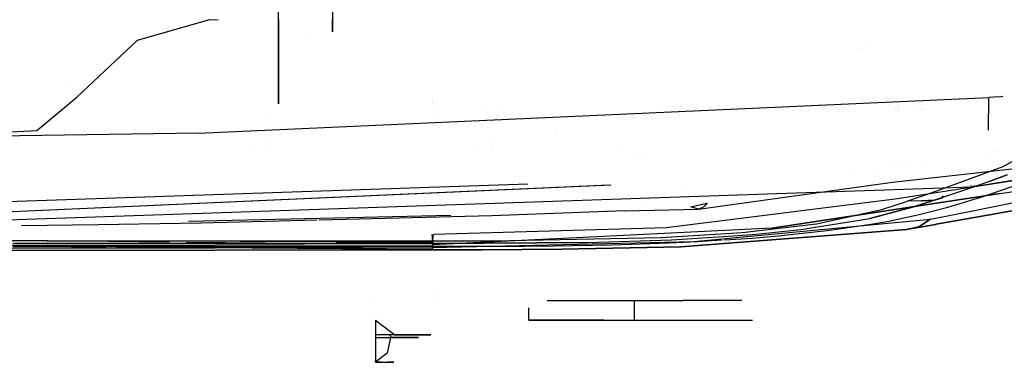
# Model space of a CAD drawing. Units: millimetres. Extents: x -1457 to 1524, y 835 to 8015.
# Drawn here: x 394 to 630, y 835 to 917 of the extents above; entities that cross this region are included whole.
import ezdxf

# ---------------------------------------------------------------- set-up
doc = ezdxf.new("R2010")
doc.units = ezdxf.units.MM
doc.layers.add('1', color=7, linetype='CONTINUOUS', true_color=0xffffff)

msp = doc.modelspace()

# ---------------------------------------------------------------- linework, layer by layer
at = {"layer": '1', "color": 18, "linetype": 'CONTINUOUS'}
for p, q in [((455.615014, 916.683167, 849.220976), (455.615014, 938.04118, 840.287134)), ((455.615014, 911.382884, 843.05869), (455.615014, 937.375277, 832.186267)), ((468.594402, 919.510335, 855.174825), (468.594402, 913.974971, 881.03579)), ((421.822488, 911.978453, 966.000006), (438.867629, 916.889638, 966.000006)), ((438.867629, 916.889638, 966.000006), (441.144317, 916.954488, 965.935156)), ((455.615014, 916.954488, 916.024839), (455.615014, 899.053544, 895.212457)), ((455.615014, 916.954488, 904.16997), (455.615014, 906.552285, 892.075822)), ((455.615014, 904.655665, 869.002506), (455.615014, 916.683167, 849.220976)), ((468.594402, 913.974971, 881.03579), (468.594402, 916.954488, 885.86729)), ((407.308102, 898.287982, 966.000006), (421.822488, 911.978453, 966.000006)), ((463.192075, 912.574194, 1589.296401), (463.192075, 912.574194, 1589.296401)), ((463.192075, 912.574194, 1589.296401), (463.192075, 912.574194, 1589.296401)), ((455.615014, 896.745414, 867.13253), (455.615014, 911.382884, 843.05869)), ((595.566586, 910.04891, 1575.327453), (595.566586, 910.04891, 1575.327453)), ((596.999915, 910.415923, 1578.550866), (596.999915, 910.415923, 1578.550866)), ((455.615014, 906.552285, 892.075822), (455.615014, 904.655665, 869.002506)), ((405.941814, 901.068419, 1546.554804), (405.894011, 901.026934, 1546.565533)), ((397.684723, 890.332431, 966.000006), (407.308102, 898.287982, 966.000006)), ((407.308102, 898.287982, 966.000006), (407.308102, 898.287982, 966.700003)), ((407.308102, 898.287982, 966.000006), (407.308102, 898.287982, 966.700003)), ((436.464757, 889.66915, 1326.718912), (626.040041, 898.271054, 1326.339826)), ((455.615014, 899.053544, 895.212457), (455.615014, 896.745414, 867.13253)), ((492.552793, 897.53436, 1521.792103), (492.552793, 897.53436, 1521.792103)), ((492.552793, 897.53436, 1521.792103), (492.552793, 897.53436, 1521.792103)), ((625.967238, 890.392408, 1327.315798), (626.040041, 898.271054, 1326.339826)), ((625.967238, 890.392408, 1327.315798), (626.040041, 898.271054, 1326.339826)), ((627.127409, 898.323983, 1326.437339), (626.040041, 898.271054, 1326.339826)), ((629.003286, 898.417205, 1327.122435), (627.127409, 898.323983, 1326.437339)), ((629.385656, 898.436756, 1327.564612), (629.003286, 898.417205, 1327.122435)), ((660.32213, 898.638457, 1803.707242), (629.359543, 881.621093, 1660.776258)), ((492.552811, 897.284088, 1521.761373), (492.552811, 897.284088, 1521.761373)), ((492.552811, 897.284088, 1521.761373), (492.552811, 897.284088, 1521.761373)), ((492.552836, 896.939257, 1521.719033), (492.552836, 896.939257, 1521.719033)), ((492.552836, 896.939257, 1521.719033), (492.552836, 896.939257, 1521.719033)), ((492.552889, 896.193512, 1521.627468), (492.552889, 896.193512, 1521.627468)), ((492.552889, 896.193512, 1521.627468), (492.552889, 896.193512, 1521.627468)), ((505.34331, 895.107065, 1511.867862), (505.34331, 895.107065, 1511.867862)), ((508.283209, 895.024747, 1475.32515), (508.283209, 895.024747, 1475.32515)), ((508.283209, 895.024747, 1475.32515), (508.283209, 895.024747, 1475.32515)), ((601.925491, 896.453632, 1487.682658), (601.925491, 896.453632, 1487.682658)), ((603.559339, 895.644303, 1479.9825), (603.559339, 895.644303, 1479.9825)), ((603.740075, 895.590437, 1479.469998), (603.740075, 895.590437, 1479.469998)), ((604.273956, 895.431319, 1477.956096), (604.273956, 895.431319, 1477.956096)), ((604.308256, 896.142414, 1484.721557), (604.308256, 896.142414, 1484.721557)), ((604.375248, 895.40113, 1477.66887), (604.375248, 895.40113, 1477.66887)), ((608.534113, 895.590466, 1479.470015), (608.534113, 895.590466, 1479.470015)), ((609.490354, 895.465569, 1478.281678), (609.490354, 895.465569, 1478.281678)), ((609.983469, 895.401163, 1477.668876), (609.983469, 895.401163, 1477.668876)), ((610.190288, 895.374149, 1477.411858), (610.190288, 895.374149, 1477.411858)), ((610.27532, 895.363043, 1477.306188), (610.27532, 895.363043, 1477.306188)), ((453.987509, 892.965244, 1187.552208), (453.987509, 892.965244, 1187.552208)), ((453.987509, 892.965244, 1187.552208), (453.987509, 892.965244, 1187.552208)), ((492.553012, 894.48542, 1521.417741), (492.553012, 894.48542, 1521.417741)), ((492.553012, 894.48542, 1521.417741), (492.553012, 894.48542, 1521.417741)), ((504.979259, 893.042376, 1511.50379), (504.979259, 893.042376, 1511.50379)), ((507.932103, 893.033416, 1508.547791), (507.932103, 893.033416, 1508.547791)), ((507.932103, 893.033416, 1508.547791), (507.932103, 893.033416, 1508.547791)), ((507.957113, 893.175261, 1508.5728), (507.957113, 893.175261, 1508.5728)), ((507.957113, 893.175261, 1508.5728), (507.957113, 893.175261, 1508.5728)), ((508.073296, 893.834249, 1475.145493), (508.073296, 893.834249, 1475.145493)), ((508.073296, 893.834249, 1475.145493), (508.073296, 893.834249, 1475.145493)), ((508.118565, 894.090987, 1475.184237), (508.118565, 894.090987, 1475.184237)), ((508.118565, 894.090987, 1475.184237), (508.118565, 894.090987, 1475.184237)), ((385.218203, 889.634818, 966.000006), (397.684723, 890.332431, 966.000006)), ((436.464757, 889.66915, 1326.718912), (233.264133, 886.625022, 1326.359972)), ((507.041727, 887.98375, 1477.536255), (507.041727, 887.98375, 1477.536255)), ((507.041727, 887.98375, 1477.536255), (507.041727, 887.98375, 1477.536255)), ((522.225358, 889.998246, 1459.789769), (522.225358, 889.998246, 1459.789769)), ((522.225358, 889.998246, 1459.789769), (522.225358, 889.998246, 1459.789769)), ((522.269499, 890.248585, 1459.827547), (522.269499, 890.248585, 1459.827547)), ((522.269499, 890.248585, 1459.827547), (522.269499, 890.248585, 1459.827547)), ((448.750522, 885.587115, 1197.864479), (448.750522, 885.587115, 1197.864479)), ((453.160884, 887.535079, 1190.793914), (453.160884, 887.535079, 1190.793914)), ((453.160884, 887.535079, 1190.793914), (453.160884, 887.535079, 1190.793914)), ((453.987509, 885.994466, 1198.169264), (453.987509, 885.994466, 1198.169264)), ((453.987509, 885.994466, 1198.169264), (453.987509, 885.994466, 1198.169264)), ((506.656922, 885.801538, 1476.357322), (506.656922, 885.801538, 1476.357322)), ((506.656922, 885.801538, 1476.357322), (506.656922, 885.801538, 1476.357322)), ((506.697812, 886.033418, 1476.456504), (506.697812, 886.033418, 1476.456504)), ((506.697812, 886.033418, 1476.456504), (506.697812, 886.033418, 1476.456504)), ((503.621109, 885.304042, 1479.170406), (503.621109, 885.304042, 1479.170406)), ((506.599763, 885.477264, 1473.884343), (506.599763, 885.477264, 1473.884343)), ((506.599763, 885.477264, 1473.884343), (506.599763, 885.477264, 1473.884343)), ((537.997247, 885.50181, 1442.565952), (537.997247, 885.50181, 1442.565952)), ((541.42321, 884.017248, 1439.57741), (541.42321, 884.017248, 1439.57741)), ((541.42321, 884.017248, 1439.57741), (541.42321, 884.017248, 1439.57741)), ((542.405028, 883.340942, 1439.498444), (542.405028, 883.340942, 1439.498444)), ((542.41119, 883.335517, 1439.498292), (542.41119, 883.335517, 1439.498292)), ((626.095019, 884.804364, 1328.16539), (626.095019, 884.804364, 1328.16539)), ((626.095019, 884.804364, 1328.16539), (626.095019, 884.804364, 1328.16539)), ((627.376391, 885.291083, 1328.198032), (627.376391, 885.291083, 1328.198032)), ((627.376391, 885.291083, 1328.198032), (627.376391, 885.291083, 1328.198032)), ((601.847549, 881.734486, 1455.908708), (601.847549, 881.734486, 1455.908708)), ((601.847549, 881.734486, 1455.908708), (601.847549, 881.734486, 1455.908708)), ((602.911472, 877.929419, 1440.492868), (649.612069, 883.086175, 1440.496802)), ((602.911472, 877.929419, 1440.492868), (649.612069, 883.086175, 1440.496802)), ((604.316678, 882.073165, 1455.958277), (604.316678, 882.073165, 1455.958277)), ((604.316678, 882.073165, 1455.958277), (604.316678, 882.073165, 1455.958277)), ((605.796478, 882.021664, 1589.355236), (605.796478, 882.021664, 1589.355236)), ((605.796478, 882.021664, 1589.355236), (605.796478, 882.021664, 1589.355236)), ((609.62099, 882.800733, 1456.064762), (609.62099, 882.800733, 1456.064762)), ((609.62099, 882.800733, 1456.064762), (609.62099, 882.800733, 1456.064762)), ((629.359543, 881.621093, 1660.776258), (613.491058, 875.708073, 1609.137416)), ((592.839724, 880.007513, 1449.471504), (592.839724, 880.007513, 1449.471504)), ((592.839724, 880.007513, 1449.471504), (592.839724, 880.007513, 1449.471504)), ((593.443521, 880.081092, 1449.470734), (593.443521, 880.081092, 1449.470734)), ((593.443521, 880.081092, 1449.470734), (593.443521, 880.081092, 1449.470734)), ((599.001518, 880.758391, 1449.463641), (599.001518, 880.758391, 1449.463641)), ((599.001518, 880.758391, 1449.463641), (599.001518, 880.758391, 1449.463641)), ((635.25033, 878.86712, 1385.121927), (621.919513, 876.699895, 1333.473429)), ((635.25033, 878.86712, 1385.121927), (621.919513, 876.699895, 1333.473429)), ((626.330018, 878.180236, 1626.086354), (630.41532, 879.69467, 1639.389277)), ((630.41532, 879.69467, 1639.389277), (626.330018, 878.180236, 1626.086354)), ((628.727734, 875.225276, 1444.008946), (654.598594, 878.970355, 1444.00394)), ((515.465752, 877.444833, 1328.519827), (316.197276, 870.646924, 1328.640208)), ((515.465752, 877.444833, 1328.519827), (316.197276, 870.646924, 1328.640208)), ((316.236824, 867.525548, 1330.279931), (535.388021, 877.230347, 1328.970185)), ((316.236824, 867.525548, 1330.279931), (534.984331, 877.230268, 1328.97035)), ((621.919513, 876.699895, 1333.473429), (316.247761, 866.262406, 1333.571896)), ((621.919513, 876.699895, 1333.473429), (316.247761, 866.262406, 1333.571896)), ((552.931693, 876.63602, 1442.951443), (552.931693, 876.63602, 1442.951443)), ((552.931693, 876.63602, 1442.951443), (552.931693, 876.63602, 1442.951443)), ((556.383491, 871.387452, 1440.509081), (602.911472, 877.929419, 1440.492868)), ((556.383491, 871.387452, 1440.509081), (602.911472, 877.929419, 1440.492868)), ((633.002282, 878.363259, 1444.004751), (603.550017, 873.794526, 1444.004893)), ((606.24211, 878.150665, 1589.189947), (606.24211, 878.150665, 1589.189947)), ((606.24211, 878.150665, 1589.189947), (606.24211, 878.150665, 1589.189947)), ((622.081816, 876.660794, 1612.836123), (612.994611, 873.567075, 1586.228013)), ((622.081816, 876.660794, 1612.836123), (612.994611, 873.567075, 1586.228013)), ((616.984063, 876.573931, 1583.090217), (616.984063, 876.573931, 1583.090217)), ((617.187358, 876.53046, 1584.13618), (617.187358, 876.53046, 1584.13618)), ((617.187358, 876.53046, 1584.13618), (617.187358, 876.53046, 1584.13618)), ((620.952366, 876.898676, 1575.276415), (620.952366, 876.898676, 1575.276415)), ((621.783495, 877.010316, 1331.664905), (621.765158, 877.084975, 1331.538501)), ((621.783495, 877.010316, 1331.664905), (621.765158, 877.084975, 1331.538501)), ((621.863723, 876.740903, 1332.754359), (621.783495, 877.010316, 1331.664905)), ((621.863723, 876.740903, 1332.754359), (621.783495, 877.010316, 1331.664905)), ((621.863723, 876.740903, 1332.754359), (622.751608, 877.144633, 1332.707543)), ((621.863723, 876.740903, 1332.754359), (622.751608, 877.144633, 1332.707543)), ((621.919513, 876.699895, 1333.473429), (621.863723, 876.740903, 1332.754359)), ((621.919513, 876.699895, 1333.473429), (621.863723, 876.740903, 1332.754359)), ((621.919513, 876.699895, 1333.473429), (622.991443, 876.963347, 1333.188042)), ((621.919513, 876.699895, 1333.473429), (622.991443, 876.963347, 1333.188042)), ((626.330018, 878.180236, 1626.086354), (622.081816, 876.660794, 1612.836123)), ((626.330018, 878.180236, 1626.086354), (622.081816, 876.660794, 1612.836123)), ((622.991443, 876.963347, 1333.188042), (623.266453, 877.165256, 1333.11165)), ((622.991443, 876.963347, 1333.188042), (623.266453, 877.165256, 1333.11165)), ((629.066825, 875.980109, 1597.378373), (633.465707, 877.507657, 1610.58104)), ((504.731695, 874.882986, 1456.176932), (504.731695, 874.882986, 1456.176932)), ((504.731695, 874.882986, 1456.176932), (504.731695, 874.882986, 1456.176932)), ((534.671473, 873.922473, 1408.313848), (534.671473, 873.922473, 1408.313848)), ((603.550017, 873.794526, 1444.004893), (548.626304, 866.93117, 1444.002509)), ((555.404459, 874.83038, 1440.500549), (555.404459, 874.83038, 1440.500549)), ((628.727734, 875.225276, 1444.008946), (573.950291, 866.877526, 1444.002867)), ((573.950291, 866.877526, 1444.002867), (628.727734, 875.225276, 1444.008946)), ((613.491058, 875.708073, 1609.137416), (606.71562, 873.393506, 1589.442015)), ((612.941802, 873.54967, 1586.080194), (614.652812, 874.091357, 1585.404873)), ((614.652812, 874.091357, 1585.404873), (612.941802, 873.54967, 1586.080194)), ((614.706218, 874.109, 1585.554361), (612.994611, 873.567075, 1586.228013)), ((612.994611, 873.567075, 1586.228013), (614.706218, 874.109, 1585.554361)), ((613.232573, 874.570667, 1577.640751), (613.232573, 874.570667, 1577.640751)), ((613.232573, 874.570667, 1577.640751), (613.232573, 874.570667, 1577.640751)), ((613.446451, 875.581155, 1574.902105), (613.446451, 875.581155, 1574.902105)), ((614.652812, 874.091357, 1585.404873), (615.093596, 874.562596, 1585.191937)), ((615.093596, 874.562596, 1585.191937), (614.652812, 874.091357, 1585.404873)), ((615.146976, 874.580053, 1585.342016), (614.706218, 874.109, 1585.554361)), ((614.706218, 874.109, 1585.554361), (615.146976, 874.580053, 1585.342016)), ((615.968565, 875.369225, 1562.640076), (615.968565, 875.369225, 1562.640076)), ((623.188138, 874.021024, 1580.539227), (618.275523, 872.472495, 1567.526937)), ((621.75387, 870.974526, 1497.081523), (639.791968, 874.620069, 1518.834709)), ((621.75387, 870.974526, 1497.081523), (639.791968, 874.620069, 1518.834709)), ((623.629987, 874.16479, 1581.772923), (623.188138, 874.021024, 1580.539227)), ((623.629987, 874.16479, 1581.772923), (623.681724, 874.181718, 1581.917524)), ((623.681724, 874.181718, 1581.917524), (623.682439, 874.181956, 1581.919551)), ((623.682439, 874.181956, 1581.919551), (629.066825, 875.980109, 1597.378373)), ((538.695753, 871.063679, 1412.478685), (556.383491, 871.387452, 1440.509081)), ((543.939431, 873.409103, 1460.716605), (543.939431, 873.409103, 1460.716605)), ((554.532111, 871.95155, 1442.986965), (558.403134, 872.878283, 1443.942189)), ((556.383491, 871.387452, 1440.509081), (554.532111, 871.95155, 1442.986965)), ((556.383491, 871.387452, 1440.509081), (557.710171, 872.086734, 1442.840219)), ((556.383491, 871.387452, 1440.509081), (557.710171, 872.086734, 1442.840219)), ((558.403134, 872.878283, 1443.942189), (557.710171, 872.086734, 1442.840219)), ((558.403134, 872.878283, 1443.942189), (557.710171, 872.086734, 1442.840219)), ((558.403134, 872.878283, 1443.942189), (558.429883, 872.923274, 1444.00727)), ((584.69677, 867.918462, 1545.89057), (600.379229, 871.381491, 1572.734356)), ((596.925185, 871.380543, 1532.00705), (596.925185, 871.380543, 1532.00705)), ((596.925185, 871.380543, 1532.00705), (596.925185, 871.380543, 1532.00705)), ((608.297169, 872.062176, 1573.581576), (597.474933, 869.220465, 1551.303506)), ((597.474933, 869.220465, 1551.303506), (608.297169, 872.062176, 1573.581576)), ((598.505411, 871.393436, 1533.283107), (598.505411, 871.393436, 1533.283107)), ((600.379229, 871.381491, 1572.734356), (606.535673, 873.333424, 1588.935018)), ((606.0052, 872.551662, 1561.48501), (606.0052, 872.551662, 1561.48501)), ((606.0052, 872.551662, 1561.48501), (606.0052, 872.551662, 1561.48501)), ((609.76553, 873.437852, 1587.581277), (606.535673, 873.333424, 1588.935018)), ((609.76553, 873.437852, 1587.581277), (606.535673, 873.333424, 1588.935018)), ((606.71562, 873.393506, 1589.442015), (606.535673, 873.333424, 1588.935018)), ((612.941802, 873.54967, 1586.080194), (608.297169, 872.062176, 1573.581576)), ((608.297169, 872.062176, 1573.581576), (612.941802, 873.54967, 1586.080194)), ((615.561247, 871.674746, 1561.125517), (609.312117, 870.041341, 1548.677444)), ((609.76553, 873.437852, 1587.581277), (612.994611, 873.567075, 1586.228013)), ((612.994611, 873.567075, 1586.228013), (609.76553, 873.437852, 1587.581277)), ((612.994611, 873.567075, 1586.228013), (612.941802, 873.54967, 1586.080194)), ((612.941802, 873.54967, 1586.080194), (612.994611, 873.567075, 1586.228013)), ((618.275523, 872.472495, 1567.526937), (615.561247, 871.674746, 1561.125517)), ((434.053183, 868.561238, 1386.353597), (497.00937, 869.984886, 1393.251996)), ((506.790459, 869.799823, 1389.953718), (465.380799, 868.784794, 1385.294607)), ((506.790459, 869.799823, 1389.953718), (465.380799, 868.784794, 1385.294607)), ((538.695753, 871.063679, 1412.478685), (506.790459, 869.799823, 1389.953718)), ((580.950379, 866.511792, 1531.762123), (597.474933, 869.220465, 1551.303506)), ((580.950379, 866.511792, 1531.762123), (597.474933, 869.220465, 1551.303506)), ((609.312117, 870.041341, 1548.677444), (601.648033, 868.416756, 1537.003517)), ((612.016618, 869.006604, 1485.338807), (618.515216, 870.319986, 1493.175842)), ((612.016618, 869.006604, 1485.338807), (618.515216, 870.319986, 1493.175842)), ((617.948641, 868.604252, 1506.81421), (627.560331, 870.311927, 1518.305681)), ((627.560331, 870.311927, 1518.305681), (617.948641, 868.604252, 1506.81421)), ((618.515242, 870.319992, 1493.175874), (621.753869, 870.974526, 1497.081521)), ((618.515242, 870.319992, 1493.175874), (621.753869, 870.974526, 1497.081521)), ((627.560407, 870.31194, 1518.305772), (633.177817, 871.309966, 1525.021791)), ((633.177817, 871.309966, 1525.021791), (627.560407, 870.31194, 1518.305772)), ((412.432194, 867.667407, 1382.103309), (394.015797, 867.383457, 1382.103309)), ((412.432194, 867.667407, 1382.103309), (394.015797, 867.383457, 1382.103309)), ((437.021136, 868.089646, 1382.103786), (412.432194, 867.667407, 1382.103309)), ((437.021136, 868.089646, 1382.103786), (412.432194, 867.667407, 1382.103309)), ((464.894816, 868.772882, 1385.239928), (437.021136, 868.089646, 1382.103786)), ((464.894816, 868.772882, 1385.239928), (437.021136, 868.089646, 1382.103786)), ((492.553224, 866.738215, 1500.118579), (492.553224, 866.738215, 1500.118579)), ((548.626304, 866.93117, 1444.002509), (492.847204, 865.32709, 1444.000125)), ((573.950291, 866.877526, 1444.002867), (528.738802, 864.627178, 1444.001278)), ((573.950291, 866.877526, 1444.002867), (528.738802, 864.627178, 1444.001278)), ((555.296957, 863.675088, 1460.300446), (612.016618, 869.006604, 1485.338807)), ((555.296957, 863.675088, 1460.300446), (612.016618, 869.006604, 1485.338807)), ((566.843092, 865.808219, 1530.922174), (584.69677, 867.918462, 1545.89057)), ((597.220778, 867.636174, 1531.603813), (587.241352, 866.198987, 1522.001386)), ((601.648033, 868.416756, 1537.003517), (597.220778, 867.636174, 1531.603813)), ((606.281221, 866.531342, 1492.864966), (612.83728, 867.696134, 1500.703209)), ((612.83728, 867.696134, 1500.703209), (606.281221, 866.531342, 1492.864966)), ((609.240234, 867.202491, 1488.988757), (606.281221, 866.531342, 1492.864966)), ((606.281221, 866.531342, 1492.864966), (609.240234, 867.202491, 1488.988757)), ((612.016618, 869.006604, 1485.338807), (609.240234, 867.202491, 1488.988757)), ((609.240234, 867.202491, 1488.988757), (612.016618, 869.006604, 1485.338807)), ((612.837284, 867.696135, 1500.703214), (612.839045, 867.696448, 1500.705319)), ((612.839045, 867.696448, 1500.705319), (612.837284, 867.696135, 1500.703214)), ((612.839511, 867.696531, 1500.705876), (612.839511, 867.696531, 1500.705876)), ((612.839511, 867.696531, 1500.705876), (612.839511, 867.696531, 1500.705876)), ((612.839516, 867.696531, 1500.705882), (612.83971, 867.696566, 1500.706115)), ((612.83971, 867.696566, 1500.706115), (612.839516, 867.696531, 1500.705882)), ((612.839791, 867.69658, 1500.706211), (613.218409, 867.763848, 1501.158876)), ((613.218409, 867.763848, 1501.158876), (612.839791, 867.69658, 1500.706211)), ((613.218492, 867.763863, 1501.158976), (613.218492, 867.763863, 1501.158976)), ((613.218492, 867.763863, 1501.158976), (613.218492, 867.763863, 1501.158976)), ((613.218711, 867.763902, 1501.159237), (613.218711, 867.763902, 1501.159237)), ((613.218711, 867.763902, 1501.159237), (613.218711, 867.763902, 1501.159237)), ((613.218941, 867.763943, 1501.159512), (613.37218, 867.791168, 1501.342721)), ((613.37218, 867.791168, 1501.342721), (613.218941, 867.763943, 1501.159512)), ((613.387612, 867.79391, 1501.361171), (617.948582, 868.604241, 1506.814141)), ((617.948582, 868.604241, 1506.814141), (613.387612, 867.79391, 1501.361171)), ((492.70016, 864.076585, 1444.000125), (492.546022, 865.326375, 1444.000125)), ((492.546022, 865.326375, 1444.000125), (492.553145, 862.826079, 1444.000006)), ((528.727285, 864.626604, 1444.001277), (492.553145, 862.826079, 1444.000006)), ((528.727285, 864.626604, 1444.001277), (492.553145, 862.826079, 1444.000006)), ((492.70016, 864.076585, 1444.000125), (492.847204, 865.32709, 1444.000125)), ((506.964147, 863.833636, 1518.40198), (547.43284, 864.603728, 1523.025632)), ((519.136548, 866.029268, 1499.50678), (519.136548, 866.029268, 1499.50678)), ((547.43284, 864.603728, 1523.025632), (566.843092, 865.808219, 1530.922174)), ((549.871445, 864.073247, 1515.812039), (561.088267, 864.789009, 1520.36183)), ((549.871445, 864.073247, 1515.812039), (561.088267, 864.789009, 1520.36183)), ((552.12909, 862.419337, 1469.76614), (606.281221, 866.531342, 1492.864966)), ((606.281221, 866.531342, 1492.864966), (552.12909, 862.419337, 1469.76614)), ((561.140109, 864.792317, 1520.382859), (569.408536, 865.319937, 1523.736715)), ((561.140109, 864.792317, 1520.382859), (569.408536, 865.319937, 1523.736715)), ((569.25869, 864.417523, 1510.70869), (562.583334, 863.992149, 1508.137409)), ((575.483978, 864.938229, 1513.939857), (569.25869, 864.417523, 1510.70869)), ((569.408536, 865.319937, 1523.736715), (580.950379, 866.511792, 1531.762123)), ((569.408536, 865.319937, 1523.736715), (580.950379, 866.511792, 1531.762123)), ((585.756543, 866.039769, 1520.983316), (575.483978, 864.938229, 1513.939857)), ((587.241352, 866.198987, 1522.001386), (585.769085, 866.041114, 1520.991916)), ((-0.000002, 862.123698, 1444.000006), (492.553145, 862.826079, 1444.000006)), ((400.002182, 863.797873, 1518.265128), (0, 863.759965, 1518.173695)), ((0.000052, 861.533374, 1456.324816), (492.553145, 862.236232, 1456.594825)), ((0.000052, 861.533374, 1456.324816), (492.553145, 862.236232, 1456.594825)), ((391.90805, 863.148659, 1510.61964), (405.90474, 863.152713, 1510.62727)), ((405.90474, 863.152713, 1510.62727), (391.90805, 863.148659, 1510.61964)), ((405.905932, 862.366408, 1499.125361), (391.909182, 862.35854, 1499.118209)), ((405.905932, 862.366408, 1499.125361), (391.909182, 862.35854, 1499.118209)), ((400.002182, 863.797873, 1518.265128), (492.553145, 863.815516, 1518.311977)), ((400.271551, 863.796966, 1518.254157), (400.002182, 863.797873, 1518.265128)), ((400.091408, 863.796969, 1518.254164), (400.002182, 863.797873, 1518.265128)), ((429.520475, 863.498691, 1514.637982), (400.092865, 863.796954, 1518.253985)), ((492.553145, 863.486022, 1514.495611), (400.275949, 863.796951, 1518.253978)), ((405.90474, 863.152713, 1510.62727), (433.898181, 863.161534, 1510.643244)), ((433.898181, 863.161534, 1510.643244), (405.90474, 863.152713, 1510.62727)), ((433.899432, 862.383097, 1499.140143), (405.905932, 862.366408, 1499.125361)), ((433.899432, 862.383097, 1499.140143), (405.905932, 862.366408, 1499.125361)), ((492.553145, 861.777991, 1482.866406), (405.905932, 862.366408, 1499.125361)), ((405.905932, 862.366408, 1499.125361), (414.32836, 862.294449, 1495.959808)), ((461.891562, 863.170594, 1510.660291), (433.547258, 863.457877, 1514.143179)), ((433.898181, 863.161534, 1510.643244), (447.894871, 863.166064, 1510.651708)), ((447.894871, 863.166064, 1510.651708), (433.898181, 863.161534, 1510.643244)), ((447.896183, 862.39168, 1499.147892), (433.899432, 862.383097, 1499.140143)), ((447.896183, 862.39168, 1499.147892), (433.899432, 862.383097, 1499.140143)), ((447.894871, 863.166064, 1510.651708), (461.891562, 863.170594, 1510.660291)), ((461.891562, 863.170594, 1510.660291), (447.894871, 863.166064, 1510.651708)), ((461.892933, 862.40074, 1499.155998), (447.896183, 862.39168, 1499.147892)), ((461.892933, 862.40074, 1499.155998), (447.896183, 862.39168, 1499.147892)), ((492.553145, 863.486022, 1514.495611), (461.891562, 863.170594, 1510.660291)), ((475.888282, 863.175362, 1510.669112), (461.891562, 863.170594, 1510.660291)), ((475.888282, 863.175362, 1510.669112), (461.891562, 863.170594, 1510.660291)), ((475.889683, 862.410039, 1499.164224), (461.892933, 862.40074, 1499.155998)), ((475.889683, 862.410039, 1499.164224), (461.892933, 862.40074, 1499.155998)), ((492.553145, 863.181323, 1510.680079), (475.888282, 863.175362, 1510.669112)), ((492.553145, 863.181323, 1510.680079), (475.888282, 863.175362, 1510.669112)), ((492.553145, 862.421244, 1499.174356), (475.889683, 862.410039, 1499.164224)), ((492.553145, 862.421244, 1499.174356), (475.889683, 862.410039, 1499.164224)), ((492.552847, 863.496989, 1508.789778), (492.552465, 863.992149, 1508.137409)), ((492.552465, 863.992149, 1508.137409), (492.552847, 863.496989, 1508.789778)), ((492.553145, 863.181323, 1510.680079), (492.552847, 863.496989, 1508.789778)), ((492.552847, 863.496989, 1508.789778), (492.553145, 863.181323, 1510.680079)), ((492.553131, 862.485966, 1499.385672), (492.553131, 862.485966, 1499.385672)), ((492.70016, 864.076585, 1444.000125), (492.553145, 862.826079, 1444.000006)), ((492.70016, 864.076585, 1444.000125), (492.553145, 862.826079, 1444.000006)), ((492.553145, 863.815516, 1518.311977), (506.964147, 863.833636, 1518.40198)), ((492.553145, 863.813658, 1518.290457), (492.553145, 863.815516, 1518.311977)), ((492.553145, 863.815516, 1518.311977), (492.553145, 863.813658, 1518.290457)), ((492.553145, 863.486022, 1514.495611), (492.553145, 863.813636, 1518.290194)), ((492.553145, 863.813636, 1518.290194), (492.553145, 863.486022, 1514.495611)), ((492.553145, 862.236232, 1456.594825), (555.296957, 863.675088, 1460.300446)), ((492.553145, 862.236232, 1456.594825), (555.296957, 863.675088, 1460.300446)), ((492.553145, 863.181323, 1510.680079), (492.553145, 863.486022, 1514.495611)), ((492.553145, 863.486022, 1514.495611), (492.553145, 863.181323, 1510.680079)), ((529.872, 863.444775, 1512.08663), (492.553145, 863.181323, 1510.680079)), ((492.553145, 863.181323, 1510.680079), (529.872, 863.444775, 1512.08663)), ((492.553145, 862.690181, 1450.304866), (492.553145, 862.826078, 1444.000049)), ((492.553145, 862.690181, 1450.304866), (492.553145, 862.826078, 1444.000049)), ((492.553145, 862.690181, 1450.304866), (492.553145, 862.236232, 1456.594825)), ((492.553145, 862.236232, 1456.594825), (492.553145, 862.690181, 1450.304866)), ((514.58025, 862.489432, 1499.466538), (492.553145, 862.421244, 1499.174356)), ((492.553145, 861.777991, 1482.866406), (492.553145, 862.421244, 1499.174356)), ((492.553145, 862.421244, 1499.174356), (492.553145, 861.777991, 1482.866406)), ((492.553145, 861.778468, 1461.569905), (492.553145, 862.236232, 1456.594825)), ((492.553145, 861.778468, 1461.569905), (492.553145, 862.236232, 1456.594825)), ((521.582723, 862.558573, 1499.820232), (514.58025, 862.489432, 1499.466538)), ((535.553038, 862.812012, 1501.201153), (521.582723, 862.558573, 1499.820232)), ((523.610353, 861.797303, 1467.033982), (552.12909, 862.419337, 1469.76614)), ((552.12909, 862.419337, 1469.76614), (523.610353, 861.797303, 1467.033982)), ((529.872, 863.444775, 1512.08663), (549.871445, 864.073247, 1515.812039)), ((529.872, 863.444775, 1512.08663), (549.871445, 864.073247, 1515.812039)), ((549.364746, 863.265008, 1503.792882), (535.553038, 862.812012, 1501.201153)), ((556.133568, 863.581151, 1505.653024), (549.364746, 863.265008, 1503.792882)), ((561.92074, 863.949927, 1507.882185), (556.133568, 863.581151, 1505.653024)), ((561.920994, 863.949943, 1507.882282), (561.920994, 863.949943, 1507.882282)), ((561.921735, 863.94999, 1507.882568), (561.921735, 863.94999, 1507.882568)), ((561.993402, 863.954557, 1507.910173), (561.993402, 863.954557, 1507.910173)), ((561.999576, 863.95495, 1507.912551), (561.999576, 863.95495, 1507.912551)), ((562.208101, 863.968238, 1507.992873), (562.208101, 863.968238, 1507.992873)), ((562.302215, 863.974236, 1508.029125), (562.302215, 863.974236, 1508.029125)), ((562.409292, 863.981059, 1508.07037), (562.409292, 863.981059, 1508.07037)), ((0.000053, 861.01386, 1466.289043), (492.553145, 861.626118, 1466.559172)), ((492.553145, 861.626118, 1466.559172), (0.000053, 861.01386, 1466.289043)), ((492.553145, 861.626118, 1466.559172), (492.553145, 861.778468, 1461.569905)), ((492.553145, 861.778468, 1461.569905), (492.553145, 861.626118, 1466.559172)), ((492.553145, 861.777991, 1482.866406), (492.553145, 861.626118, 1466.559172)), ((492.553145, 861.626118, 1466.559172), (504.500687, 861.661404, 1466.605544)), ((504.500687, 861.661404, 1466.605544), (492.553145, 861.626118, 1466.559172)), ((504.500687, 861.661404, 1466.605544), (523.610353, 861.797303, 1467.033982)), ((523.610353, 861.797303, 1467.033982), (504.500687, 861.661404, 1466.605544)), ((493.887514, 851.408298, 1226.500019), (493.887514, 851.408298, 1226.500019)), ((478.899986, 848.857204, 1191.067442), (478.899986, 848.857204, 1191.067442)), ((493.887514, 849.499911, 1167.540058), (493.887514, 849.499911, 1167.540058)), ((520.086607, 849.499911, 1099.327651), (540.983617, 849.499911, 1167.540058)), ((540.983617, 849.499911, 1167.540058), (552.70505, 849.499911, 1180.285558)), ((540.983617, 849.499911, 1167.540058), (540.983617, 844.749898, 1167.540058)), ((540.983617, 849.499911, 1167.540058), (540.983617, 844.749898, 1167.540058)), ((566.767225, 849.499911, 1184.264401), (552.70505, 849.499911, 1180.285558)), ((515.728533, 844.749898, 1085.101947), (515.728533, 847.747823, 1085.101947)), ((515.728533, 844.749898, 1085.101947), (515.728533, 847.747823, 1085.101947)), ((478.899986, 844.749898, 1183.500037), (483.517259, 841.249913, 1184.314117)), ((478.899986, 844.749898, 1210.499987), (478.899986, 841.249913, 1210.499987)), ((478.899986, 844.749898, 1033.499941), (483.517259, 841.249913, 1034.314141)), ((478.899986, 844.749898, 1060.500011), (478.899986, 841.249913, 1060.500011)), ((480.620989, 845.156479, 1052.629053), (480.620989, 845.156479, 1052.629053)), ((518.203855, 844.749898, 1069.383487), (515.728533, 844.749898, 1085.101947)), ((515.728533, 844.749898, 1085.101947), (540.983617, 844.749898, 1167.540058)), ((528.720438, 844.749898, 1057.442054), (518.203855, 844.749898, 1069.383487)), ((533.646746, 844.749898, 1056.009874), (528.720438, 844.749898, 1057.442054)), ((540.983617, 844.749898, 1167.540058), (552.70505, 844.749898, 1180.285558)), ((552.70505, 844.749898, 1180.285558), (569.366753, 844.749898, 1184.999928)), ((487.577647, 841.249913, 1207.341537), (478.899986, 841.249913, 1210.499987)), ((478.899986, 841.249913, 1036.999568), (478.899986, 841.160506, 1036.714181)), ((478.899986, 841.249913, 1186.999545), (478.899986, 841.160506, 1186.714157)), ((487.577647, 841.249913, 1057.341561), (478.899986, 841.249913, 1060.500011)), ((478.899986, 841.160506, 1036.714181), (478.899986, 840.923995, 1036.530837)), ((478.899986, 841.160506, 1186.714157), (478.899986, 840.923995, 1186.530933)), ((478.899986, 840.923995, 1054.949984), (478.899986, 840.923995, 1054.949984)), ((478.899986, 840.923995, 1036.530837), (478.899986, 840.625256, 1036.51534)), ((478.899986, 840.923995, 1204.94996), (478.899986, 840.923995, 1204.94996)), ((478.899986, 840.923995, 1186.530933), (478.899986, 840.625256, 1186.515436)), ((482.320338, 841.249913, 1056.397304), (482.417971, 841.160506, 1056.665525)), ((482.320338, 841.249913, 1206.39728), (482.417971, 841.160506, 1206.665501)), ((482.417971, 841.160506, 1056.665525), (482.480645, 840.923995, 1056.837782)), ((482.417971, 841.160506, 1206.665501), (482.480645, 840.923995, 1206.837758)), ((482.480645, 840.923995, 1056.837782), (482.48595, 840.625256, 1056.852326)), ((482.480645, 840.923995, 1206.837758), (482.48595, 840.625256, 1206.852302)), ((483.517259, 841.249913, 1184.314117), (490.591347, 841.249913, 1190.250024)), ((483.517259, 841.249913, 1034.314141), (490.591347, 841.249913, 1040.249929)), ((492.194891, 841.249913, 1199.344262), (487.577647, 841.249913, 1207.341537)), ((492.194891, 841.249913, 1049.344286), (487.577647, 841.249913, 1057.341561)), ((490.591347, 841.249913, 1190.250024), (492.194891, 841.249913, 1199.344262)), ((490.591347, 841.249913, 1040.249929), (492.194891, 841.249913, 1049.344286)), ((478.899986, 840.625256, 1036.51534), (478.899986, 836.810797, 1038.701162)), ((478.899986, 840.625256, 1036.51534), (485.639364, 840.625256, 1038.96831)), ((478.899986, 840.625256, 1036.51534), (485.639364, 840.625256, 1038.96831)), ((478.899986, 840.625256, 1186.515436), (478.899986, 836.810797, 1188.701138)), ((478.899986, 840.625256, 1186.515436), (485.639364, 840.625256, 1188.968286)), ((478.899986, 840.625256, 1186.515436), (485.639364, 840.625256, 1188.968286)), ((482.48595, 840.625256, 1056.852326), (481.738359, 836.810797, 1054.79835)), ((482.48595, 840.625256, 1206.852302), (481.738359, 836.810797, 1204.798326)), ((487.979919, 840.625256, 1052.242264), (482.48595, 840.625256, 1056.852326)), ((487.979919, 840.625256, 1052.242264), (482.48595, 840.625256, 1056.852326)), ((487.979919, 840.625256, 1202.24224), (482.48595, 840.625256, 1206.852302)), ((487.979919, 840.625256, 1202.24224), (482.48595, 840.625256, 1206.852302)), ((485.639364, 840.625256, 1038.96831), (489.225298, 840.625256, 1045.179352)), ((485.639364, 840.625256, 1038.96831), (489.225298, 840.625256, 1045.179352)), ((485.639364, 840.625256, 1188.968286), (489.225298, 840.625256, 1195.179328)), ((485.639364, 840.625256, 1188.968286), (489.225298, 840.625256, 1195.179328)), ((489.225298, 840.625256, 1045.179352), (487.979919, 840.625256, 1052.242264)), ((489.225298, 840.625256, 1045.179352), (487.979919, 840.625256, 1052.242264)), ((489.225298, 840.625256, 1195.179328), (487.979919, 840.625256, 1202.24224)), ((489.225298, 840.625256, 1195.179328), (487.979919, 840.625256, 1202.24224)), ((481.738359, 836.810797, 1054.79835), (478.899986, 834.65001, 1051.470026)), ((478.899986, 836.810797, 1038.701162), (478.899986, 834.65001, 1042.529926)), ((481.738359, 836.810797, 1204.798326), (478.899986, 834.65001, 1201.470003)), ((478.899986, 836.810797, 1188.701138), (478.899986, 834.65001, 1192.530021)), ((478.899986, 834.65001, 1051.470026), (478.899986, 834.811951, 1051.470026)), ((478.899986, 834.65001, 1201.470003), (478.899986, 834.811885, 1201.470003)), ((480.428845, 834.65001, 1042.799577), (478.899986, 834.65001, 1042.529926)), ((478.899986, 834.65001, 1051.470026), (480.428845, 834.65001, 1051.200375)), ((480.428845, 834.65001, 1192.799553), (478.899986, 834.65001, 1192.530021)), ((478.899986, 834.65001, 1201.470003), (480.428845, 834.65001, 1201.20047)), ((480.428845, 834.65001, 1042.799577), (481.773257, 834.65001, 1043.575749)), ((480.428845, 834.65001, 1051.200375), (481.773257, 834.65001, 1050.424203)), ((480.428845, 834.65001, 1192.799553), (481.773257, 834.65001, 1193.575725)), ((480.428845, 834.65001, 1201.20047), (481.773257, 834.65001, 1200.424179)), ((481.058985, 835.473334, 1193.194255), (481.058985, 835.473334, 1193.194255)), ((481.773257, 834.65001, 1050.424203), (482.771128, 834.65001, 1049.234971)), ((482.771128, 834.65001, 1044.764981), (481.773257, 834.65001, 1043.575749)), ((481.773257, 834.65001, 1200.424179), (482.771128, 834.65001, 1199.234948)), ((482.771128, 834.65001, 1194.764957), (481.773257, 834.65001, 1193.575725)), ((482.771128, 834.65001, 1049.234971), (483.302087, 834.65001, 1047.776207)), ((483.302087, 834.65001, 1046.223745), (482.771128, 834.65001, 1044.764981)), ((482.771128, 834.65001, 1199.234948), (483.302087, 834.65001, 1197.776183)), ((483.302087, 834.65001, 1196.223721), (482.771128, 834.65001, 1194.764957)), ((483.302087, 834.65001, 1047.776207), (483.302087, 834.65001, 1046.223745)), ((483.302087, 834.65001, 1197.776183), (483.302087, 834.65001, 1196.223721))]:
    msp.add_line(p, q, dxfattribs=at)

doc.saveas('drawing.dxf')
